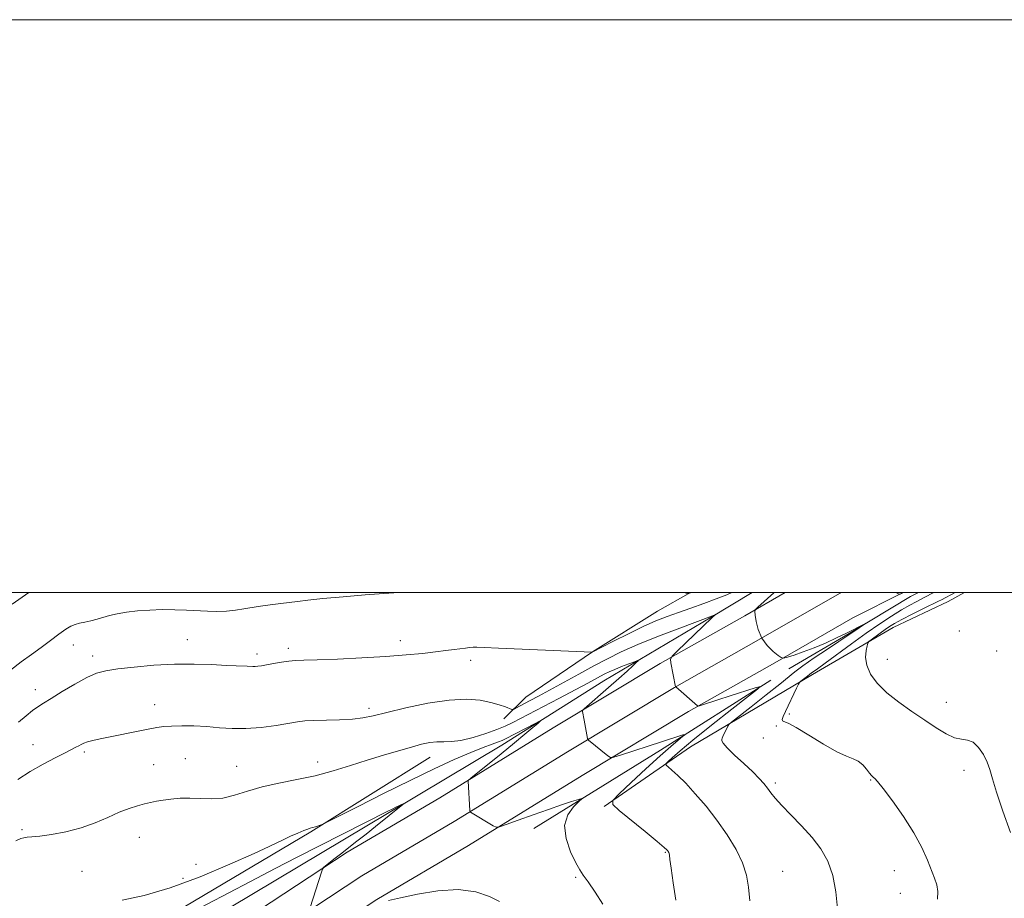
# Model space of a CAD drawing. Extents: x 2077300 to 2080200, y 297300 to 300200.
# Drawn here: x 2079036 to 2079380, y 299893 to 300200 of the extents above; entities that cross this region are included whole.
import ezdxf

# ---------------------------------------------------------------- set-up
doc = ezdxf.new("R2010")
doc.units = 0
doc.header["$MEASUREMENT"] = 0
for name, color, linetype, lineweight in [('BREAKLINE DTM HARD', 7, 'Continuous', 0), ('CONTOUR INDEX', 41, 'Continuous', 13), ('CONTOUR INTERMEDIATE', 44, 'Continuous', 0), ('GRID LINE', 7, 'Continuous', 0), ('SPOT ELEVATION DTM', 2, 'Continuous', 13)]:
    doc.layers.add(name, color=color, linetype=linetype, lineweight=lineweight)

msp = doc.modelspace()

# ---------------------------------------------------------------- linework, layer by layer
at = {"layer": 'BREAKLINE DTM HARD', "extrusion": (0.4268866985023368, -0.7343531690024294, 0.5277245207661516), "elevation": 667986.3032810892, "flags": 128}
msp.add_lwpolyline([(1948291.69421835, -413573.3078215835), (1948343.714745661, -413570.7295783213), (1948389.274963097, -413567.3036934386)], dxfattribs=at)
at = {"layer": 'BREAKLINE DTM HARD', "extrusion": (0.2223806632494331, -0.4028057686931091, 0.8878594220484997), "elevation": 342633.2432826005, "flags": 128}
msp.add_lwpolyline([(1965012.763196709, -658518.5715216603), (1965127.487196563, -658514.5290524261), (1965176.589419009, -658511.5080673534)], dxfattribs=at)
at = {"layer": 'BREAKLINE DTM HARD'}
for points in [[(2079322.951, 300000, 1225.682), (2079322.3, 299999.67, 1225.66), (2079294.05, 299983.43, 1224), (2079264.62, 299966.81, 1221.97), (2079227.34, 299944.38, 1219.54), (2079187.7, 299920, 1217.75), (2079155.52, 299901.05, 1216.37), (2079120.18, 299877.82, 1215.66), (2079083.29, 299855.77, 1214.74), (2079046.8, 299834.89, 1214.4), (2078998.52, 299805.1, 1213.78), (2078951.04, 299776.87, 1213.23), (2078911.8, 299755.22, 1212.71), (2078875.3, 299732.78, 1212.18), (2078818.77, 299696.4, 1211.69), (2078758.72, 299660.03, 1211.6), (2078715.95, 299635.68, 1211.94), (2078684.97, 299620.24, 1212.77), (2078649.68, 299603.65, 1213.51), (2078618.7, 299589.77, 1215.41)], [(2079344.502, 300000, 1226.044), (2079326.94, 299991.09, 1225.46), (2079298.88, 299974.96, 1223.8), (2079269.53, 299958.39, 1221.77), (2079232.41, 299936.05, 1219.34), (2079192.73, 299911.65, 1217.55), (2079160.67, 299892.77, 1216.17), (2079125.36, 299869.56, 1215.46), (2079088.21, 299847.35, 1214.54), (2079051.78, 299826.51, 1214.2), (2079003.57, 299796.76, 1213.58), (2078955.89, 299768.41, 1213.03), (2078916.71, 299746.79, 1212.51), (2078880.49, 299724.53, 1211.98), (2078823.93, 299688.13, 1211.49), (2078763.66, 299651.62, 1211.4), (2078720.54, 299627.07, 1211.74), (2078689.22, 299611.46, 1212.57), (2078653.67, 299594.75, 1213.31), (2078639.86, 299588.86, 1213.92)], [(2079303.31, 300000, 1224.622), (2079289.22, 299991.9, 1223.8), (2079259.71, 299975.23, 1221.77), (2079222.27, 299952.71, 1219.34), (2079182.67, 299928.35, 1217.55), (2079150.37, 299909.33, 1216.17), (2079115, 299886.08, 1215.46), (2079078.37, 299864.19, 1214.54), (2079041.82, 299843.27, 1214.2), (2078993.47, 299813.44, 1213.58), (2078946.19, 299785.33, 1213.03), (2078906.89, 299763.65, 1212.51), (2078870.11, 299741.03, 1211.98), (2078813.61, 299704.67, 1211.49), (2078753.78, 299668.44, 1211.4), (2078711.36, 299644.29, 1211.74), (2078682.69, 299630, 1212.52)], [(2079042.64, 299849.57, 1213.29), (2079085.92, 299875.89, 1213.81), (2079125.4, 299899.59, 1214.79), (2079165, 299923.16, 1215.79), (2079204.38, 299946.72, 1217.32), (2079239.94, 299969.09, 1219.07), (2079277.67, 299991.53, 1221.92), (2079291.759, 300000, 1222.732)], [(2079270.197, 300000, 1226.079), (2079258.71, 299993.46, 1225.07), (2079236.05, 299979.24, 1224.01), (2079212.76, 299963.5, 1222.93), (2079205.02, 299955.87, 1221.36)], [(2079240.12, 299925.26, 1219.8), (2079270.25, 299946.12, 1222.92), (2079312.89, 299971.31, 1226.38), (2079340.98, 299987.77, 1228.73), (2079360.19, 299996.84, 1228.94), (2079365.969, 300000, 1228.861)], [(2079304.58, 299973.38, 1223.1), (2079325.71, 299985.72, 1223.81), (2079347.1, 299998.57, 1224.49), (2079349.849, 300000, 1224.523)]]:
    msp.add_polyline3d(points, dxfattribs=at)
at = {"layer": 'CONTOUR INDEX', "elevation": 1220, "flags": 128}
msp.add_lwpolyline([(2079034.648, 299913.279), (2079036.416, 299914.062), (2079037.517, 299914.366), (2079038.619, 299914.509), (2079040.272, 299914.661), (2079042.996, 299914.956), (2079047.112, 299915.515), (2079052.146, 299916.425), (2079057.423, 299917.762), (2079062.374, 299919.532), (2079066.848, 299921.47), (2079070.803, 299923.238), (2079074.212, 299924.576), (2079077.122, 299925.523), (2079079.597, 299926.194), (2079081.741, 299926.695), (2079083.811, 299927.099), (2079086.103, 299927.471), (2079088.848, 299927.845), (2079092.001, 299928.131), (2079095.45, 299928.206), (2079099.102, 299928.031), (2079102.924, 299927.903), (2079106.901, 299928.201), (2079111.059, 299929.182), (2079115.581, 299930.606), (2079120.692, 299932.108), (2079126.521, 299933.42), (2079132.815, 299934.657), (2079139.224, 299936.029), (2079145.461, 299937.685), (2079151.496, 299939.53), (2079157.36, 299941.408), (2079163.031, 299943.175), (2079168.268, 299944.741), (2079172.775, 299946.03), (2079176.357, 299946.979), (2079179.224, 299947.585), (2079181.687, 299947.862), (2079184.071, 299947.878), (2079186.75, 299947.927), (2079190.109, 299948.36), (2079194.336, 299949.407), (2079198.803, 299950.81), (2079202.685, 299952.192), (2079205.502, 299953.33), (2079208.17, 299954.611), (2079224.24, 299962.994), (2079230.193, 299966.118), (2079234.369, 299968.339), (2079238.845, 299970.769), (2079240.35, 299971.565), (2079241.907, 299972.319), (2079243.809, 299973.147), (2079246.21, 299974.11), (2079248.689, 299975.066), (2079250.685, 299975.822), (2079251.754, 299976.205), (2079251.922, 299976.133), (2079251.335, 299975.545), (2079250.092, 299974.375), (2079248.115, 299972.555), (2079245.282, 299970.01), (2079241.633, 299966.801), (2079233.148, 299959.422), (2079232.55, 299958.776), (2079232.515, 299958.397), (2079233.071, 299955.408), (2079234.333, 299948.994), (2079234.469, 299948.606), (2079234.671, 299948.4), (2079241.417, 299942.976), (2079242.297, 299942.412), (2079243.438, 299942.471), (2079245.82, 299943.202), (2079260.16, 299947.864), (2079267.609, 299950.239), (2079268.292, 299950.433), (2079268.26, 299950.283), (2079267.489, 299949.66), (2079265.918, 299948.41), (2079263.362, 299946.273), (2079259.605, 299942.961), (2079254.664, 299938.433), (2079249.505, 299933.617), (2079245.332, 299929.69), (2079243.145, 299927.414), (2079243.147, 299925.914), (2079245.338, 299923.906), (2079254.374, 299916.498), (2079258.581, 299913.031), (2079261.019, 299910.992), (2079262.036, 299910.095), (2079262.337, 299909.764), (2079262.509, 299909.513), (2079262.658, 299909.218), (2079262.772, 299908.848), (2079262.865, 299908.25), (2079263.051, 299906.796), (2079263.473, 299903.735), (2079264.218, 299898.664), (2079265.154, 299892.572)], dxfattribs=at)
at = {"layer": 'CONTOUR INTERMEDIATE', "flags": 128}
for points, elevation in [([(2079032.859, 299972.862), (2079036.584, 299975.763), (2079040.15, 299978.361), (2079043.558, 299980.821), (2079046.781, 299983.241), (2079049.675, 299985.437), (2079052.069, 299987.156), (2079053.879, 299988.229), (2079055.378, 299988.832), (2079056.926, 299989.224), (2079058.794, 299989.625), (2079060.89, 299990.09), (2079063.031, 299990.635), (2079067.346, 299991.924), (2079070.016, 299992.559), (2079073.333, 299993.113), (2079077.192, 299993.554), (2079081.41, 299993.855), (2079085.801, 299993.998), (2079090.168, 299993.995), (2079094.307, 299993.863), (2079101.556, 299993.432), (2079104.891, 299993.366), (2079108.176, 299993.53), (2079111.334, 299993.866), (2079114.244, 299994.278), (2079119.271, 299995.07), (2079121.742, 299995.43), (2079124.408, 299995.765), (2079127.215, 299996.098), (2079130.062, 299996.453), (2079132.994, 299996.855), (2079136.665, 299997.322), (2079141.877, 299997.873), (2079149.002, 299998.505), (2079156.689, 299999.125), (2079163.157, 299999.618), (2079168.384, 300000)], 1226), ([(2079033.398, 299995.912), (2079039.231, 300000)], 1228), ([(2079035.604, 299954.737), (2079038.241, 299956.979), (2079040.481, 299958.797), (2079042.346, 299960.12), (2079044.332, 299961.346), (2079047.054, 299962.988), (2079050.889, 299965.367), (2079055.275, 299968.033), (2079059.414, 299970.344), (2079062.801, 299971.828), (2079066.103, 299972.692), (2079070.28, 299973.312), (2079076.009, 299973.972), (2079082.845, 299974.583), (2079090.059, 299974.963), (2079096.976, 299974.992), (2079103.127, 299974.792), (2079108.096, 299974.545), (2079111.604, 299974.395), (2079115.444, 299974.278), (2079117.421, 299974.162), (2079118.244, 299974.158), (2079119.184, 299974.242), (2079120.448, 299974.431), (2079124.693, 299975.166), (2079127.443, 299975.616), (2079130.054, 299975.982), (2079132.352, 299976.19), (2079135.236, 299976.317), (2079139.875, 299976.477), (2079146.99, 299976.759), (2079155.513, 299977.157), (2079163.923, 299977.642), (2079170.998, 299978.181), (2079176.687, 299978.73), (2079181.234, 299979.243), (2079184.865, 299979.682), (2079187.735, 299980.047), (2079191.736, 299980.588), (2079193.139, 299980.762), (2079194.325, 299980.857), (2079195.624, 299980.861), (2079198.148, 299980.757), (2079203.206, 299980.524), (2079211.447, 299980.163), (2079235.84, 299979.101), (2079235.872, 299979.115), (2079239.238, 299980.848), (2079243.376, 299982.962), (2079248.576, 299985.57), (2079253.776, 299988.08), (2079258.187, 299990.046), (2079262.083, 299991.602), (2079266.007, 299993.029), (2079270.347, 299994.545), (2079274.866, 299996.135), (2079279.172, 299997.723), (2079282.931, 299999.229), (2079284.731, 300000)], 1224), ([(2079267.948, 300000), (2079268.781, 299999.731), (2079269.87, 299999.733), (2079270.746, 300000)], 1226), ([(2079299.467, 300000), (2079299.375, 299999.916), (2079293.792, 299994.892), (2079292.996, 299994.109), (2079292.76, 299993.393), (2079292.882, 299992.131), (2079293.227, 299989.899), (2079293.928, 299987.039), (2079295.185, 299984.082), (2079297.072, 299981.488), (2079299.16, 299979.425), (2079300.892, 299977.991), (2079301.922, 299977.246), (2079302.746, 299977.103), (2079304.068, 299977.442), (2079306.424, 299978.158), (2079309.652, 299979.224), (2079313.423, 299980.629), (2079317.406, 299982.329), (2079321.274, 299984.129), (2079324.7, 299985.8), (2079331.365, 299989.142), (2079331.385, 299989.119), (2079326.941, 299986.194), (2079324.49, 299984.522), (2079322.035, 299982.872), (2079318.083, 299980.236), (2079313.493, 299977.15), (2079309.447, 299974.351), (2079306.719, 299972.316), (2079301.39, 299967.937), (2079296.72, 299964.226), (2079291.452, 299960.108), (2079284.581, 299954.759), (2079283.593, 299953.881), (2079283.238, 299953.301), (2079281.534, 299949.656), (2079281.317, 299949.139), (2079281.176, 299948.717), (2079281.151, 299948.234), (2079281.618, 299947.373), (2079283.038, 299945.773), (2079285.662, 299943.24), (2079288.905, 299940.227), (2079291.976, 299937.352), (2079294.264, 299935.085), (2079295.884, 299933.299), (2079297.133, 299931.724), (2079298.327, 299930.089), (2079299.846, 299928.131), (2079302.092, 299925.59), (2079305.296, 299922.301), (2079309.032, 299918.487), (2079312.707, 299914.463), (2079315.82, 299910.434), (2079318.253, 299906.143), (2079319.982, 299901.217), (2079321.025, 299895.501), (2079321.58, 299889.693)], 1224), ([(2079355.305, 300000), (2079355.279, 299999.986), (2079351.892, 299998.19), (2079349.059, 299996.753), (2079346.812, 299995.557), (2079343.955, 299993.918), (2079340.464, 299991.757), (2079336.347, 299989.048), (2079331.622, 299985.782), (2079326.429, 299982.053), (2079317.263, 299975.324), (2079314.582, 299973.378), (2079312.34, 299971.796), (2079311.905, 299971.471), (2079311.054, 299970.771), (2079308.764, 299968.975), (2079308.338, 299968.599), (2079307.956, 299967.984), (2079307.29, 299966.6), (2079303.466, 299958.474), (2079302.641, 299956.665), (2079302.283, 299955.652), (2079302.35, 299955.169), (2079302.888, 299954.899), (2079304.309, 299954.32), (2079307.11, 299952.857), (2079311.518, 299950.193), (2079316.652, 299947.033), (2079321.362, 299944.336), (2079324.767, 299942.787), (2079327.09, 299941.958), (2079328.827, 299941.145), (2079330.374, 299939.836), (2079331.725, 299938.28), (2079332.774, 299936.919), (2079333.456, 299936.084), (2079333.878, 299935.663), (2079334.19, 299935.434), (2079334.598, 299935.097), (2079335.536, 299934.039), (2079337.493, 299931.57), (2079340.735, 299927.27), (2079344.621, 299921.797), (2079348.288, 299916.081), (2079351.058, 299910.911), (2079353.011, 299906.506), (2079355.487, 299900.219), (2079356.23, 299897.942), (2079356.596, 299895.642), (2079356.523, 299892.874)], 1226), ([(2079362.735, 300000), (2079362.701, 299999.982), (2079357.918, 299997.473), (2079356.907, 299996.962), (2079351.637, 299994.355), (2079347.669, 299992.377), (2079344.046, 299990.532), (2079341.504, 299989.159), (2079339.74, 299988.09), (2079338.191, 299987.025), (2079336.446, 299985.762), (2079333.331, 299983.458), (2079332.561, 299982.847), (2079332.199, 299982.305), (2079331.932, 299981.368), (2079331.57, 299979.685), (2079331.396, 299977.35), (2079331.815, 299974.571), (2079333.159, 299971.532), (2079335.485, 299968.324), (2079338.779, 299965.012), (2079342.945, 299961.672), (2079347.547, 299958.424), (2079352.068, 299955.394), (2079356.082, 299952.725), (2079359.531, 299950.612), (2079362.449, 299949.262), (2079364.892, 299948.728), (2079367.004, 299948.44), (2079368.953, 299947.677), (2079370.847, 299945.917), (2079372.559, 299943.454), (2079373.903, 299940.785), (2079374.815, 299938.176), (2079375.704, 299934.967), (2079377.103, 299930.265), (2079379.34, 299923.594), (2079381.938, 299916.144)], 1228), ([(2079341.884, 300000), (2079341.909, 299999.987), (2079343.123, 299999.366), (2079343.24, 299999.364), (2079343.412, 299999.434), (2079344.661, 300000)], 1226), ([(2079035.309, 299934.713), (2079039.722, 299937.47), (2079044.228, 299940.041), (2079048.43, 299942.274), (2079051.861, 299944.021), (2079055.671, 299945.946), (2079056.657, 299946.47), (2079057.503, 299946.939), (2079058.457, 299947.395), (2079059.742, 299947.846), (2079061.575, 299948.313), (2079064.148, 299948.86), (2079080.916, 299952.242), (2079083.903, 299952.819), (2079086.317, 299953.168), (2079089.004, 299953.356), (2079092.596, 299953.433), (2079096.86, 299953.381), (2079101.349, 299953.164), (2079105.736, 299952.793), (2079110.194, 299952.472), (2079115.014, 299952.45), (2079120.318, 299952.889), (2079125.534, 299953.607), (2079133.014, 299954.843), (2079135.566, 299955.151), (2079138.606, 299955.313), (2079147.683, 299955.498), (2079152.215, 299955.723), (2079155.87, 299956.173), (2079159.481, 299956.942), (2079164.226, 299958.122), (2079170.875, 299959.708), (2079178.546, 299961.308), (2079185.942, 299962.432), (2079192.03, 299962.723), (2079196.814, 299962.351), (2079200.558, 299961.616), (2079203.488, 299960.789), (2079205.662, 299960.022), (2079207.876, 299959.126), (2079208.293, 299959.083), (2079208.708, 299959.27), (2079210.559, 299960.268), (2079214.315, 299962.25), (2079217.205, 299963.788), (2079221.04, 299965.869), (2079231.25, 299971.51), (2079236.491, 299974.38), (2079241.221, 299976.883), (2079246.06, 299979.236), (2079251.874, 299981.775), (2079259.117, 299984.688), (2079266.572, 299987.565), (2079277.883, 299991.839), (2079278.989, 299992.33), (2079279.006, 299992.32), (2079277.753, 299991.142), (2079265.571, 299979.523), (2079263.812, 299977.77), (2079263.244, 299976.719), (2079263.382, 299975.469), (2079265.05, 299967.083), (2079265.097, 299967.026), (2079272.723, 299960.385), (2079272.882, 299960.324), (2079273.381, 299960.445), (2079280.115, 299962.631), (2079283.717, 299963.789), (2079293.17, 299966.773), (2079294.349, 299967.062), (2079293.656, 299966.286), (2079290.5, 299963.78), (2079284.686, 299959.219), (2079277.623, 299953.644), (2079271.12, 299948.434), (2079266.591, 299944.678), (2079263.87, 299942.303), (2079262.399, 299940.943), (2079261.71, 299940.226), (2079261.711, 299939.754), (2079262.401, 299939.121), (2079263.78, 299937.967), (2079265.842, 299936.102), (2079268.579, 299933.383), (2079271.936, 299929.73), (2079275.668, 299925.333), (2079279.482, 299920.445), (2079283.085, 299915.326), (2079286.179, 299910.264), (2079288.466, 299905.551), (2079289.776, 299901.325), (2079290.457, 299897.111), (2079290.987, 299892.279)], 1222), ([(2079071.769, 299892.515), (2079079.516, 299894.195), (2079088.596, 299896.862), (2079099.049, 299900.752), (2079109.419, 299905.093), (2079117.875, 299908.861), (2079123.134, 299911.302), (2079128.21, 299913.783), (2079130.598, 299914.885), (2079133.093, 299915.976), (2079135.202, 299916.85), (2079136.583, 299917.368), (2079137.481, 299917.648), (2079138.292, 299917.876), (2079139.302, 299918.188), (2079141.23, 299918.827), (2079141.907, 299919.09), (2079143.478, 299919.861), (2079154.199, 299925.316), (2079163.095, 299929.8), (2079172.38, 299934.395), (2079180.709, 299938.384), (2079187.768, 299941.625), (2079193.5, 299944.121), (2079197.883, 299945.898), (2079201.046, 299947.086), (2079203.154, 299947.839), (2079204.469, 299948.338), (2079205.631, 299948.878), (2079216.064, 299954.303), (2079217.517, 299955.042), (2079217.734, 299955.042), (2079216.898, 299954.3), (2079215.153, 299952.811), (2079212.46, 299950.546), (2079208.739, 299947.472), (2079204.093, 299943.696), (2079193.504, 299935.163), (2079192.742, 299934.439), (2079192.65, 299934.057), (2079193.223, 299923.823), (2079193.307, 299923.414), (2079193.485, 299923.258), (2079201.376, 299918.574), (2079202.431, 299918.062), (2079203.614, 299918.161), (2079205.939, 299918.956), (2079210.076, 299920.455), (2079215.332, 299922.343), (2079220.667, 299924.233), (2079225.205, 299925.796), (2079228.704, 299926.97), (2079231.086, 299927.752), (2079232.292, 299928.114), (2079232.35, 299927.909), (2079231.311, 299926.963), (2079229.379, 299925.125), (2079227.382, 299922.35), (2079226.302, 299918.618), (2079226.818, 299914.063), (2079228.389, 299909.427), (2079230.173, 299905.606), (2079231.554, 299903.162), (2079232.83, 299901.321), (2079234.526, 299898.975), (2079236.967, 299895.368), (2079239.669, 299891.158)], 1218), ([(2079086.404, 299883.192), (2079116.571, 299899.107), (2079125.221, 299903.614), (2079132.861, 299907.533), (2079164.529, 299923.637), (2079166.022, 299924.368), (2079167.4, 299925.018), (2079170.161, 299926.276), (2079170.214, 299926.252), (2079169.856, 299925.958), (2079160.298, 299918.28), (2079157.01, 299915.663), (2079153.762, 299913.117), (2079147.999, 299908.633), (2079145.738, 299906.851), (2079142.8, 299904.491), (2079142.15, 299903.924), (2079141.793, 299903.355), (2079141.425, 299902.296), (2079137.427, 299889.947)], 1216), ([(2079164.772, 299892.426), (2079168.949, 299893.353), (2079174.967, 299894.658), (2079182.053, 299895.841), (2079189.119, 299896.246), (2079195.237, 299895.433), (2079200.111, 299893.846), (2079203.605, 299892.148)], 1216)]:
    msp.add_lwpolyline(points, dxfattribs=dict(at, elevation=elevation))
at = {"layer": 'GRID LINE', "flags": 128}
for points in [[(2077300, 297300), (2080200, 297300), (2080200, 300200), (2077300, 300200), (2077300, 297300)], [(2077500, 297500), (2080000, 297500), (2080000, 300000), (2077500, 300000), (2077500, 297500)]]:
    msp.add_lwpolyline(points, dxfattribs=at)
at = {"layer": 'SPOT ELEVATION DTM'}
for p in [(2079364.18, 299986.55, 1229.9), (2079094.56, 299983.53, 1224.7), (2079168.97, 299983.19, 1224.5), (2079054.79, 299981.64, 1225.3), (2079129.85, 299980.44, 1224.4), (2079377.16, 299979.55, 1229.3), (2079061.5, 299977.84, 1224.5), (2079118.89, 299978.5, 1224.4), (2079193.47, 299976.31, 1223.6), (2079338.93, 299976.71, 1228.8), (2079041.49, 299966.12, 1224.6), (2079083.2, 299960.82, 1222.7), (2079158.04, 299959.53, 1222.4), (2079359.56, 299961.66, 1228.7), (2079304.81, 299957.58, 1226.2), (2079300.26, 299953.37, 1225.9), (2079295.74, 299949.22, 1225.5), (2079040.68, 299946.9, 1222.8), (2079058.6, 299944.24, 1221.7), (2079093.8, 299941.99, 1220.9), (2079082.81, 299939.9, 1220.9), (2079111.8, 299939.31, 1220.9), (2079140.1, 299940.86, 1220.6), (2079365.79, 299937.91, 1227.5), (2079299.86, 299933.47, 1224.3), (2079333.19, 299934.51, 1225.9), (2079036.79, 299917.2, 1220.2), (2079077.79, 299914.47, 1219.2), (2079261.48, 299909.23, 1219.9), (2079097.61, 299905.09, 1218.4), (2079057.79, 299902.59, 1219.1), (2079230.12, 299900.57, 1217.8), (2079302.4, 299902.6, 1222.9), (2079341.45, 299902.86, 1225.2), (2079093.02, 299900.17, 1218.3), (2079343.52, 299894.94, 1225.1)]:
    msp.add_point(p, dxfattribs=at)

doc.saveas('drawing.dxf')
